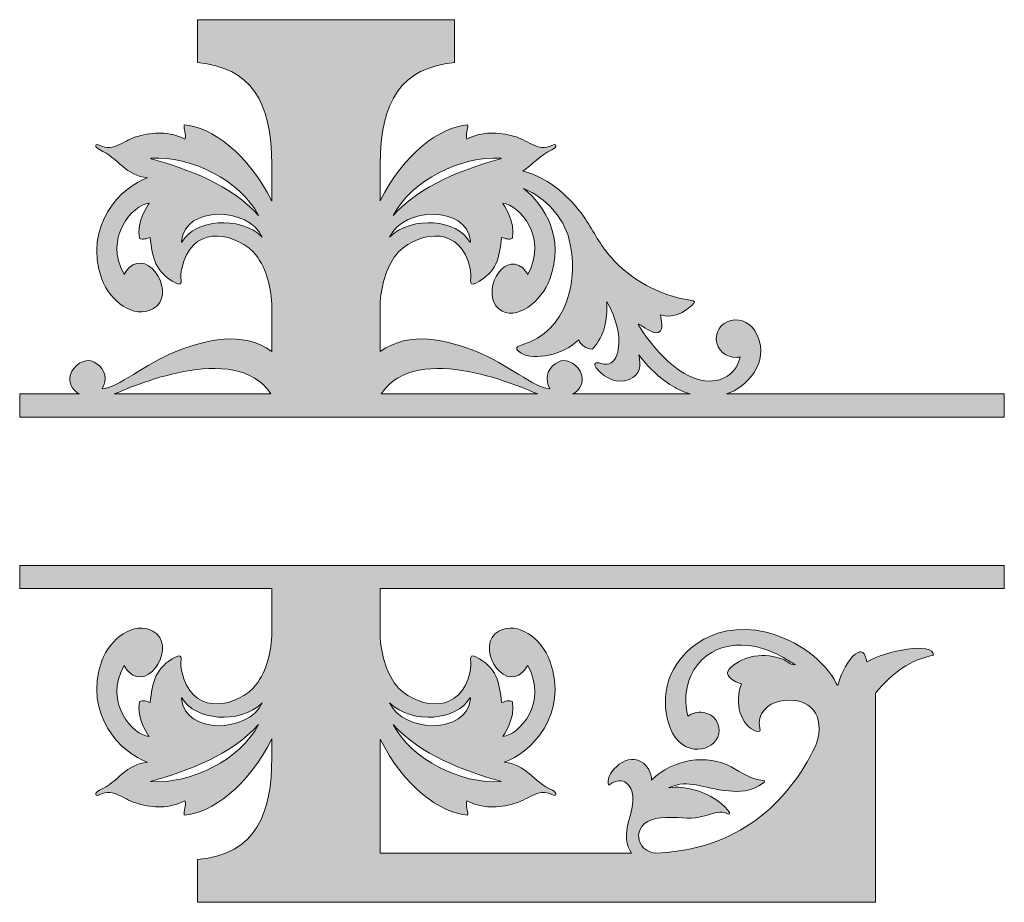
# Model space of a CAD drawing. Units: inches. Extents: x 73.4 to 142.3, y -170.6 to -108.9.
import ezdxf

# ---------------------------------------------------------------- set-up
doc = ezdxf.new("R2010")
doc.units = ezdxf.units.IN
doc.header["$MEASUREMENT"] = 0
doc.layers.add('Layer 1', color=7, linetype='Continuous')

# ---------------------------------------------------------------- blocks, each defined once
blk = doc.blocks.new('block 2')
at = {"layer": 'Layer 1', "true_color": 0x231f20}
h = blk.add_hatch(color=250, dxfattribs=at)
h.dxf.hatch_style = 2
edge = h.paths.add_edge_path()
edge.add_spline(control_points=[(122.858, -135.065), (123.595, -134.815), (124.269, -134.326), (124.798, -133.564), (125.864, -132.026), (124.976, -129.805), (123.453, -129.877), (122.697, -129.913), (122.114, -130.531), (122.151, -131.255), (122.189, -131.983), (122.832, -132.542), (123.589, -132.506), (123.672, -132.502), (123.753, -132.489), (123.832, -132.472), (123.598, -133.547), (122.817, -134.001), (122.109, -134.132), (120.124, -134.497), (118, -132.27), (116.786, -130.355), (116.662, -130.159), (116.622, -130.094), (116.873, -130.254), (117.261, -130.499), (117.735, -130.848), (118.116, -130.768), (118.524, -130.469), (118.26, -129.922), (118.258, -129.534), (119.047, -129.802), (119.872, -129.395), (120.458, -128.852), (120.703, -128.623), (120.702, -128.545), (120.326, -128.497), (118.253, -128.236), (116.112, -127.024), (114.768, -125.482), (114.053, -124.662), (113.572, -123.71), (112.994, -122.831), (112.277, -121.74), (110.899, -120.224), (108.965, -119.565), (108.857, -119.528), (108.739, -119.498), (108.617, -119.47), (109.292, -119.021), (109.827, -118.358), (110.681, -117.974), (111.069, -117.799), (110.971, -117.495), (110.646, -117.673), (109.704, -118.19), (108.845, -117.208), (108.006, -117.049), (106.844, -116.719), (105.854, -116.683), (104.703, -117.23), (104.577, -116.911), (104.816, -116.518), (104.752, -116.244), (102.863, -116.345), (100.238, -118.285), (98.634, -121.555), (98.634, -121.555), (98.634, -119.026), (98.634, -119.026), (98.634, -114.528), (100.133, -112.235), (103.837, -111.882), (103.837, -111.882), (103.837, -108.884), (103.837, -108.884), (103.837, -108.884), (85.846, -108.884), (85.846, -108.884), (85.846, -108.884), (85.846, -111.882), (85.846, -111.882), (89.55, -112.235), (91.049, -114.528), (91.049, -119.026), (91.049, -119.026), (91.049, -121.584), (91.049, -121.584), (89.446, -118.297), (86.812, -116.346), (84.916, -116.244), (84.852, -116.518), (85.091, -116.911), (84.965, -117.23), (83.814, -116.683), (82.824, -116.719), (81.663, -117.049), (80.824, -117.208), (79.964, -118.19), (79.022, -117.673), (78.697, -117.495), (78.599, -117.799), (78.987, -117.974), (80.307, -118.567), (80.864, -119.829), (82.352, -119.936), (80.539, -120.542), (77.812, -123.282), (79.157, -127.026), (79.713, -128.576), (81.398, -129.834), (82.722, -129.116), (84.449, -128.178), (82.492, -124.832), (81.05, -126.25), (80.916, -126.382), (80.806, -126.543), (80.71, -126.707), (79.262, -124.078), (81.309, -121.842), (82.461, -121.726), (82.461, -121.726), (81.541, -123.018), (81.781, -124.174), (82.019, -124.288), (82.284, -124.204), (82.534, -124.111), (82.693, -125.496), (82.852, -126.562), (84.35, -127.31), (84.64, -127.457), (84.726, -127.349), (84.705, -127.137), (84.672, -126.828), (84.685, -126.578), (84.747, -126.279), (85.365, -123.356), (88.131, -123.603), (89.75, -125.118), (90.654, -126.166), (90.951, -127.445), (91.049, -128.77), (91.049, -128.77), (91.049, -132.095), (91.049, -132.095), (89.001, -130.61), (86.397, -131.273), (84.273, -132.115), (82.219, -132.928), (80.254, -134.663), (79.179, -134.713), (79.292, -134.51), (79.365, -134.257), (79.374, -133.981), (79.398, -133.287), (78.709, -132.738), (78.219, -132.722), (77.726, -132.705), (76.937, -133.249), (76.913, -133.944), (76.896, -134.467), (77.167, -134.84), (77.586, -135.065), (77.586, -135.065), (73.403, -135.065), (73.403, -135.065), (73.403, -135.065), (73.403, -136.677), (73.403, -136.677), (73.403, -136.677), (142.312, -136.677), (142.312, -136.677), (142.312, -136.677), (142.312, -135.065), (142.312, -135.065), (142.312, -135.065), (122.858, -135.065), (122.858, -135.065)], knot_values=[0, 0, 0, 0, 1, 1, 1, 2, 2, 2, 3, 3, 3, 4, 4, 4, 5, 5, 5, 6, 6, 6, 7, 7, 7, 8, 8, 8, 9, 9, 9, 10, 10, 10, 11, 11, 11, 12, 12, 12, 13, 13, 13, 14, 14, 14, 15, 15, 15, 16, 16, 16, 17, 17, 17, 18, 18, 18, 19, 19, 19, 20, 20, 20, 21, 21, 21, 22, 22, 22, 23, 23, 23, 24, 24, 24, 25, 25, 25, 26, 26, 26, 27, 27, 27, 28, 28, 28, 29, 29, 29, 30, 30, 30, 31, 31, 31, 32, 32, 32, 33, 33, 33, 34, 34, 34, 35, 35, 35, 36, 36, 36, 37, 37, 37, 38, 38, 38, 39, 39, 39, 40, 40, 40, 41, 41, 41, 42, 42, 42, 43, 43, 43, 44, 44, 44, 45, 45, 45, 46, 46, 46, 47, 47, 47, 48, 48, 48, 49, 49, 49, 50, 50, 50, 51, 51, 51, 52, 52, 52, 53, 53, 53, 54, 54, 54, 55, 55, 55, 56, 56, 56, 57, 57, 57, 58, 58, 58, 59, 59, 59, 59], degree=3, periodic=1)
edge = h.paths.add_edge_path()
edge.add_spline(control_points=[(82.605, -118.604), (82.558, -118.591), (82.554, -118.581), (82.601, -118.578), (85.396, -118.413), (88.831, -120.095), (90.122, -122.577), (88.211, -120.444), (85.185, -119.347), (82.605, -118.604)], knot_values=[0, 0, 0, 0, 1, 1, 1, 2, 2, 2, 3, 3, 3, 3], degree=3, periodic=1)
edge = h.paths.add_edge_path()
edge.add_spline(control_points=[(84.807, -124.371), (84.762, -124.449), (84.707, -124.507), (84.721, -124.365), (84.969, -121.846), (89.432, -121.987), (90.377, -124.095), (88.779, -122.511), (85.616, -122.934), (84.807, -124.371)], knot_values=[0, 0, 0, 0, 1, 1, 1, 2, 2, 2, 3, 3, 3, 3], degree=3, periodic=1)
edge = h.paths.add_edge_path()
edge.add_spline(control_points=[(107.067, -118.578), (107.114, -118.581), (107.111, -118.591), (107.063, -118.604), (104.483, -119.347), (101.457, -120.444), (99.546, -122.577), (100.837, -120.095), (104.272, -118.413), (107.067, -118.578)], knot_values=[0, 0, 0, 0, 1, 1, 1, 2, 2, 2, 3, 3, 3, 3], degree=3, periodic=1)
edge = h.paths.add_edge_path()
edge.add_spline(control_points=[(104.947, -124.365), (104.961, -124.507), (104.906, -124.449), (104.862, -124.371), (104.053, -122.934), (100.889, -122.511), (99.291, -124.095), (100.236, -121.987), (104.699, -121.846), (104.947, -124.365)], knot_values=[0, 0, 0, 0, 1, 1, 1, 2, 2, 2, 3, 3, 3, 3], degree=3, periodic=1)
edge = h.paths.add_edge_path()
edge.add_spline(control_points=[(98.634, -128.589), (98.746, -127.329), (99.055, -126.118), (99.919, -125.118), (101.537, -123.603), (104.304, -123.356), (104.922, -126.279), (104.984, -126.578), (104.996, -126.828), (104.963, -127.137), (104.942, -127.349), (105.028, -127.457), (105.319, -127.31), (106.816, -126.562), (106.976, -125.496), (107.134, -124.111), (107.384, -124.204), (107.649, -124.288), (107.887, -124.174), (108.127, -123.018), (107.207, -121.726), (107.207, -121.726), (108.359, -121.842), (110.406, -124.078), (108.958, -126.707), (108.862, -126.543), (108.764, -126.369), (108.618, -126.25), (107.156, -125.065), (105.657, -128.064), (106.947, -129.116), (108.113, -130.067), (109.955, -128.576), (110.512, -127.026), (111.543, -124.155), (110.179, -121.875), (108.669, -120.694), (110.269, -121.342), (111.464, -122.769), (111.835, -124.17), (112.588, -127.022), (111.73, -130.696), (108.573, -131.622), (107.933, -131.81), (108.226, -132.044), (108.508, -132.207), (109.43, -132.733), (111.421, -132.354), (112.527, -131.268), (112.669, -131.657), (113.067, -131.901), (113.481, -131.935), (114.394, -130.881), (114.516, -129.955), (114.494, -128.604), (114.762, -129.049), (115.128, -129.859), (115.28, -130.717), (115.455, -131.698), (115.287, -133.306), (114.086, -132.924), (113.745, -132.814), (113.431, -132.87), (113.9, -133.414), (114.359, -133.946), (115.284, -134.398), (116.051, -134.061), (116.84, -133.714), (116.892, -133.11), (116.742, -132.33), (117.363, -133.174), (118.163, -133.939), (119.068, -134.499), (119.47, -134.748), (119.894, -134.936), (120.323, -135.065), (120.323, -135.065), (112.102, -135.065), (112.102, -135.065), (112.521, -134.84), (112.793, -134.467), (112.775, -133.944), (112.752, -133.249), (111.963, -132.705), (111.47, -132.722), (110.98, -132.738), (110.291, -133.287), (110.314, -133.981), (110.323, -134.257), (110.396, -134.51), (110.51, -134.713), (109.434, -134.663), (107.469, -132.928), (105.415, -132.115), (103.289, -131.273), (100.683, -130.609), (98.634, -132.1), (98.634, -132.1), (98.634, -128.589), (98.634, -128.589)], knot_values=[0, 0, 0, 0, 1, 1, 1, 2, 2, 2, 3, 3, 3, 4, 4, 4, 5, 5, 5, 6, 6, 6, 7, 7, 7, 8, 8, 8, 9, 9, 9, 10, 10, 10, 11, 11, 11, 12, 12, 12, 13, 13, 13, 14, 14, 14, 15, 15, 15, 16, 16, 16, 17, 17, 17, 18, 18, 18, 19, 19, 19, 20, 20, 20, 21, 21, 21, 22, 22, 22, 23, 23, 23, 24, 24, 24, 25, 25, 25, 26, 26, 26, 27, 27, 27, 28, 28, 28, 29, 29, 29, 30, 30, 30, 31, 31, 31, 32, 32, 32, 33, 33, 33, 33], degree=3, periodic=1)
edge = h.paths.add_edge_path()
edge.add_spline(control_points=[(109.668, -135.065), (109.668, -135.065), (98.707, -135.065), (98.707, -135.065), (101.177, -131.236), (108.824, -134.714), (109.622, -135.048), (109.637, -135.055), (109.653, -135.059), (109.668, -135.065)], knot_values=[0, 0, 0, 0, 1, 1, 1, 2, 2, 2, 3, 3, 3, 3], degree=3, periodic=1)
edge = h.paths.add_edge_path()
edge.add_spline(control_points=[(80.066, -135.048), (80.865, -134.714), (88.512, -131.236), (90.981, -135.065), (90.981, -135.065), (80.021, -135.065), (80.021, -135.065), (80.035, -135.059), (80.051, -135.055), (80.066, -135.048)], knot_values=[0, 0, 0, 0, 1, 1, 1, 2, 2, 2, 3, 3, 3, 3], degree=3, periodic=1)
h = blk.add_hatch(color=250, dxfattribs=at)
h.dxf.hatch_style = 2
edge = h.paths.add_edge_path()
edge.add_spline(control_points=[(73.403, -148.671), (73.403, -148.671), (91.049, -148.671), (91.049, -148.671), (91.049, -148.671), (91.049, -151.989), (91.049, -151.989), (90.951, -153.314), (90.654, -154.594), (89.75, -155.642), (88.131, -157.157), (85.365, -157.403), (84.747, -154.481), (84.685, -154.181), (84.672, -153.932), (84.705, -153.623), (84.726, -153.411), (84.64, -153.303), (84.35, -153.449), (82.852, -154.198), (82.693, -155.264), (82.534, -156.648), (82.284, -156.555), (82.019, -156.471), (81.781, -156.586), (81.541, -157.741), (82.461, -159.033), (82.461, -159.033), (81.309, -158.917), (79.262, -156.682), (80.71, -154.053), (80.806, -154.216), (80.916, -154.377), (81.05, -154.509), (82.492, -155.928), (84.449, -152.581), (82.722, -151.643), (81.398, -150.925), (79.713, -152.184), (79.157, -153.734), (77.812, -157.477), (80.539, -160.218), (82.352, -160.823), (80.864, -160.93), (80.307, -162.192), (78.987, -162.785), (78.599, -162.96), (78.697, -163.264), (79.022, -163.086), (79.964, -162.569), (80.824, -163.552), (81.663, -163.71), (82.824, -164.041), (83.814, -164.076), (84.965, -163.529), (85.091, -163.848), (84.852, -164.241), (84.916, -164.516), (86.812, -164.414), (89.446, -162.462), (91.049, -159.175), (91.049, -159.175), (91.049, -160.477), (91.049, -160.477), (91.049, -164.358), (89.991, -167.268), (85.846, -167.621), (85.846, -167.621), (85.846, -170.62), (85.846, -170.62), (85.846, -170.62), (133.294, -170.62), (133.294, -170.62), (133.294, -170.62), (133.294, -155.984), (133.294, -155.984), (134.553, -154.488), (135.708, -153.686), (137.35, -153.335), (137.37, -152.383), (134.036, -152.999), (132.686, -153.81), (132.556, -153.142), (132.334, -152.905), (131.875, -153.269), (131.389, -153.655), (130.964, -154.488), (130.703, -155.288), (130.661, -155.417), (130.65, -155.508), (130.552, -155.311), (129.778, -153.766), (127.872, -152.272), (125.654, -151.736), (121.62, -150.759), (119.121, -153.519), (118.707, -155.496), (118.495, -156.503), (118.58, -157.544), (118.919, -158.41), (119.79, -160.63), (122.119, -160.065), (122.325, -158.844), (122.455, -158.079), (122.02, -157.468), (121.255, -157.339), (120.854, -157.271), (120.466, -157.382), (120.166, -157.611), (119.929, -156.716), (119.959, -155.656), (120.364, -154.787), (121.462, -152.428), (124.267, -151.999), (126.856, -153.5), (127.137, -153.663), (127.402, -153.844), (127.688, -153.994), (127.393, -154.05), (127.229, -153.853), (126.947, -153.678), (125.483, -153.054), (124.023, -153.43), (123.239, -154.128), (122.906, -154.424), (122.807, -154.639), (123.171, -154.962), (123.458, -155.217), (123.917, -155.339), (123.917, -155.339), (123.387, -156.691), (123.871, -158.28), (124.934, -158.643), (125.263, -158.752), (125.252, -158.604), (125.212, -158.445), (124.959, -157.425), (125.797, -156.708), (126.592, -156.552), (128.378, -156.202), (129.737, -157.202), (129.253, -159.188), (129.212, -159.357), (129.158, -159.525), (129.096, -159.691), (127.234, -163.635), (123.568, -167.048), (117.831, -167.173), (116.956, -167.024), (116.703, -166.385), (116.717, -165.873), (116.88, -164.974), (117.622, -164.724), (118.617, -164.685), (119.982, -164.634), (120.276, -164.906), (121.452, -164.538), (122.054, -164.348), (122.528, -164.256), (122.799, -164.372), (123.05, -164.478), (123.205, -164.469), (122.963, -164.176), (121.87, -162.853), (119.865, -162.428), (118.868, -162.613), (118.819, -162.623), (118.817, -162.611), (118.864, -162.591), (120.26, -161.971), (121.099, -162.652), (123.037, -162.831), (123.696, -162.892), (124.582, -162.946), (125.461, -162.256), (125.519, -162.21), (125.625, -162.127), (125.417, -162.108), (124.638, -162.038), (123.929, -161.558), (123.201, -161.151), (121.535, -160.216), (119.088, -160.603), (117.629, -162.068), (117.61, -161.571), (117.359, -161.034), (116.887, -160.786), (115.728, -160.082), (114.251, -161.829), (114.639, -162.417), (115.212, -162.035), (115.596, -162.048), (115.851, -162.258), (116.398, -162.714), (116.49, -163.486), (116.041, -164.899), (115.736, -165.863), (115.852, -166.641), (116.228, -167.18), (116.228, -167.18), (98.634, -167.18), (98.634, -167.18), (98.634, -167.18), (98.634, -159.205), (98.634, -159.205), (100.238, -162.474), (102.863, -164.414), (104.752, -164.516), (104.816, -164.241), (104.577, -163.848), (104.703, -163.529), (105.854, -164.076), (106.844, -164.041), (108.006, -163.71), (108.845, -163.552), (109.704, -162.569), (110.646, -163.086), (110.971, -163.264), (111.069, -162.96), (110.681, -162.785), (109.362, -162.192), (108.804, -160.93), (107.316, -160.823), (109.129, -160.218), (111.857, -157.477), (110.512, -153.734), (109.955, -152.184), (108.27, -150.925), (106.947, -151.643), (105.219, -152.581), (107.176, -155.928), (108.618, -154.509), (108.752, -154.377), (108.862, -154.216), (108.958, -154.053), (110.406, -156.682), (108.359, -158.917), (107.207, -159.033), (107.207, -159.033), (108.127, -157.741), (107.887, -156.586), (107.649, -156.471), (107.384, -156.555), (107.134, -156.648), (106.976, -155.264), (106.816, -154.198), (105.319, -153.449), (105.028, -153.303), (104.942, -153.411), (104.963, -153.623), (104.996, -153.932), (104.984, -154.181), (104.922, -154.481), (104.304, -157.403), (101.537, -157.157), (99.919, -155.642), (99.055, -154.641), (98.746, -153.431), (98.634, -152.171), (98.634, -152.171), (98.634, -148.671), (98.634, -148.671), (98.634, -148.671), (142.312, -148.671), (142.312, -148.671), (142.312, -148.671), (142.312, -147.06), (142.312, -147.06), (142.312, -147.06), (73.403, -147.06), (73.403, -147.06), (73.403, -147.06), (73.403, -148.671), (73.403, -148.671)], knot_values=[0, 0, 0, 0, 1, 1, 1, 2, 2, 2, 3, 3, 3, 4, 4, 4, 5, 5, 5, 6, 6, 6, 7, 7, 7, 8, 8, 8, 9, 9, 9, 10, 10, 10, 11, 11, 11, 12, 12, 12, 13, 13, 13, 14, 14, 14, 15, 15, 15, 16, 16, 16, 17, 17, 17, 18, 18, 18, 19, 19, 19, 20, 20, 20, 21, 21, 21, 22, 22, 22, 23, 23, 23, 24, 24, 24, 25, 25, 25, 26, 26, 26, 27, 27, 27, 28, 28, 28, 29, 29, 29, 30, 30, 30, 31, 31, 31, 32, 32, 32, 33, 33, 33, 34, 34, 34, 35, 35, 35, 36, 36, 36, 37, 37, 37, 38, 38, 38, 39, 39, 39, 40, 40, 40, 41, 41, 41, 42, 42, 42, 43, 43, 43, 44, 44, 44, 45, 45, 45, 46, 46, 46, 47, 47, 47, 48, 48, 48, 49, 49, 49, 50, 50, 50, 51, 51, 51, 52, 52, 52, 53, 53, 53, 54, 54, 54, 55, 55, 55, 56, 56, 56, 57, 57, 57, 58, 58, 58, 59, 59, 59, 60, 60, 60, 61, 61, 61, 62, 62, 62, 63, 63, 63, 64, 64, 64, 65, 65, 65, 66, 66, 66, 67, 67, 67, 68, 68, 68, 69, 69, 69, 70, 70, 70, 71, 71, 71, 72, 72, 72, 73, 73, 73, 74, 74, 74, 75, 75, 75, 76, 76, 76, 77, 77, 77, 78, 78, 78, 79, 79, 79, 80, 80, 80, 81, 81, 81, 82, 82, 82, 83, 83, 83, 84, 84, 84, 85, 85, 85, 86, 86, 86, 87, 87, 87, 88, 88, 88, 89, 89, 89, 90, 90, 90, 91, 91, 91, 91], degree=3, periodic=1)
edge = h.paths.add_edge_path()
edge.add_spline(control_points=[(82.601, -162.181), (82.554, -162.179), (82.558, -162.169), (82.605, -162.155), (85.185, -161.412), (88.211, -160.315), (90.122, -158.182), (88.831, -160.665), (85.396, -162.347), (82.601, -162.181)], knot_values=[0, 0, 0, 0, 1, 1, 1, 2, 2, 2, 3, 3, 3, 3], degree=3, periodic=1)
edge = h.paths.add_edge_path()
edge.add_spline(control_points=[(84.721, -156.394), (84.707, -156.252), (84.762, -156.31), (84.807, -156.389), (85.616, -157.826), (88.779, -158.249), (90.377, -156.664), (89.432, -158.773), (84.969, -158.914), (84.721, -156.394)], knot_values=[0, 0, 0, 0, 1, 1, 1, 2, 2, 2, 3, 3, 3, 3], degree=3, periodic=1)
edge = h.paths.add_edge_path()
edge.add_spline(control_points=[(107.063, -162.155), (107.111, -162.169), (107.114, -162.179), (107.067, -162.181), (104.272, -162.347), (100.837, -160.665), (99.546, -158.182), (101.457, -160.315), (104.483, -161.412), (107.063, -162.155)], knot_values=[0, 0, 0, 0, 1, 1, 1, 2, 2, 2, 3, 3, 3, 3], degree=3, periodic=1)
edge = h.paths.add_edge_path()
edge.add_spline(control_points=[(104.862, -156.389), (104.906, -156.31), (104.961, -156.252), (104.947, -156.394), (104.699, -158.914), (100.236, -158.773), (99.291, -156.664), (100.889, -158.249), (104.053, -157.826), (104.862, -156.389)], knot_values=[0, 0, 0, 0, 1, 1, 1, 2, 2, 2, 3, 3, 3, 3], degree=3, periodic=1)
at = {"layer": 'Layer 1', "lineweight": 0}
for points, knots in [([(122.858, -135.065), (123.595, -134.815), (124.269, -134.326), (124.798, -133.564), (125.864, -132.026), (124.976, -129.805), (123.453, -129.877), (122.697, -129.913), (122.114, -130.531), (122.151, -131.255), (122.189, -131.983), (122.832, -132.542), (123.589, -132.506), (123.672, -132.502), (123.753, -132.489), (123.832, -132.472), (123.598, -133.547), (122.817, -134.001), (122.109, -134.132), (120.124, -134.497), (118, -132.27), (116.786, -130.355), (116.662, -130.159), (116.622, -130.094), (116.873, -130.254), (117.261, -130.499), (117.735, -130.848), (118.116, -130.768), (118.524, -130.469), (118.26, -129.922), (118.258, -129.534), (119.047, -129.802), (119.872, -129.395), (120.458, -128.852), (120.703, -128.623), (120.702, -128.545), (120.326, -128.497), (118.253, -128.236), (116.112, -127.024), (114.768, -125.482), (114.053, -124.662), (113.572, -123.71), (112.994, -122.831), (112.277, -121.74), (110.899, -120.224), (108.965, -119.565), (108.857, -119.528), (108.739, -119.498), (108.617, -119.47), (109.292, -119.021), (109.827, -118.358), (110.681, -117.974), (111.069, -117.799), (110.971, -117.495), (110.646, -117.673), (109.704, -118.19), (108.845, -117.208), (108.006, -117.049), (106.844, -116.719), (105.854, -116.683), (104.703, -117.23), (104.577, -116.911), (104.816, -116.518), (104.752, -116.244), (102.863, -116.345), (100.238, -118.285), (98.634, -121.555), (98.634, -121.555), (98.634, -119.026), (98.634, -119.026), (98.634, -114.528), (100.133, -112.235), (103.837, -111.882), (103.837, -111.882), (103.837, -108.884), (103.837, -108.884), (103.837, -108.884), (85.846, -108.884), (85.846, -108.884), (85.846, -108.884), (85.846, -111.882), (85.846, -111.882), (89.55, -112.235), (91.049, -114.528), (91.049, -119.026), (91.049, -119.026), (91.049, -121.584), (91.049, -121.584), (89.446, -118.297), (86.812, -116.346), (84.916, -116.244), (84.852, -116.518), (85.091, -116.911), (84.965, -117.23), (83.814, -116.683), (82.824, -116.719), (81.663, -117.049), (80.824, -117.208), (79.964, -118.19), (79.022, -117.673), (78.697, -117.495), (78.599, -117.799), (78.987, -117.974), (80.307, -118.567), (80.864, -119.829), (82.352, -119.936), (80.539, -120.542), (77.812, -123.282), (79.157, -127.026), (79.713, -128.576), (81.398, -129.834), (82.722, -129.116), (84.449, -128.178), (82.492, -124.832), (81.05, -126.25), (80.916, -126.382), (80.806, -126.543), (80.71, -126.707), (79.262, -124.078), (81.309, -121.842), (82.461, -121.726), (82.461, -121.726), (81.541, -123.018), (81.781, -124.174), (82.019, -124.288), (82.284, -124.204), (82.534, -124.111), (82.693, -125.496), (82.852, -126.562), (84.35, -127.31), (84.64, -127.457), (84.726, -127.349), (84.705, -127.137), (84.672, -126.828), (84.685, -126.578), (84.747, -126.279), (85.365, -123.356), (88.131, -123.603), (89.75, -125.118), (90.654, -126.166), (90.951, -127.445), (91.049, -128.77), (91.049, -128.77), (91.049, -132.095), (91.049, -132.095), (89.001, -130.61), (86.397, -131.273), (84.273, -132.115), (82.219, -132.928), (80.254, -134.663), (79.179, -134.713), (79.292, -134.51), (79.365, -134.257), (79.374, -133.981), (79.398, -133.287), (78.709, -132.738), (78.219, -132.722), (77.726, -132.705), (76.937, -133.249), (76.913, -133.944), (76.896, -134.467), (77.167, -134.84), (77.586, -135.065), (77.586, -135.065), (73.403, -135.065), (73.403, -135.065), (73.403, -135.065), (73.403, -136.677), (73.403, -136.677), (73.403, -136.677), (142.312, -136.677), (142.312, -136.677), (142.312, -136.677), (142.312, -135.065), (142.312, -135.065), (142.312, -135.065), (122.858, -135.065), (122.858, -135.065)], [0, 0, 0, 0, 1, 1, 1, 2, 2, 2, 3, 3, 3, 4, 4, 4, 5, 5, 5, 6, 6, 6, 7, 7, 7, 8, 8, 8, 9, 9, 9, 10, 10, 10, 11, 11, 11, 12, 12, 12, 13, 13, 13, 14, 14, 14, 15, 15, 15, 16, 16, 16, 17, 17, 17, 18, 18, 18, 19, 19, 19, 20, 20, 20, 21, 21, 21, 22, 22, 22, 23, 23, 23, 24, 24, 24, 25, 25, 25, 26, 26, 26, 27, 27, 27, 28, 28, 28, 29, 29, 29, 30, 30, 30, 31, 31, 31, 32, 32, 32, 33, 33, 33, 34, 34, 34, 35, 35, 35, 36, 36, 36, 37, 37, 37, 38, 38, 38, 39, 39, 39, 40, 40, 40, 41, 41, 41, 42, 42, 42, 43, 43, 43, 44, 44, 44, 45, 45, 45, 46, 46, 46, 47, 47, 47, 48, 48, 48, 49, 49, 49, 50, 50, 50, 51, 51, 51, 52, 52, 52, 53, 53, 53, 54, 54, 54, 55, 55, 55, 56, 56, 56, 57, 57, 57, 58, 58, 58, 59, 59, 59, 59]), ([(82.605, -118.604), (82.558, -118.591), (82.554, -118.581), (82.601, -118.578), (85.396, -118.413), (88.831, -120.095), (90.122, -122.577), (88.211, -120.444), (85.185, -119.347), (82.605, -118.604)], [0, 0, 0, 0, 1, 1, 1, 2, 2, 2, 3, 3, 3, 3]), ([(107.067, -118.578), (107.114, -118.581), (107.111, -118.591), (107.063, -118.604), (104.483, -119.347), (101.457, -120.444), (99.546, -122.577), (100.837, -120.095), (104.272, -118.413), (107.067, -118.578)], [0, 0, 0, 0, 1, 1, 1, 2, 2, 2, 3, 3, 3, 3]), ([(98.634, -128.589), (98.746, -127.329), (99.055, -126.118), (99.919, -125.118), (101.537, -123.603), (104.304, -123.356), (104.922, -126.279), (104.984, -126.578), (104.996, -126.828), (104.963, -127.137), (104.942, -127.349), (105.028, -127.457), (105.319, -127.31), (106.816, -126.562), (106.976, -125.496), (107.134, -124.111), (107.384, -124.204), (107.649, -124.288), (107.887, -124.174), (108.127, -123.018), (107.207, -121.726), (107.207, -121.726), (108.359, -121.842), (110.406, -124.078), (108.958, -126.707), (108.862, -126.543), (108.764, -126.369), (108.618, -126.25), (107.156, -125.065), (105.657, -128.064), (106.947, -129.116), (108.113, -130.067), (109.955, -128.576), (110.512, -127.026), (111.543, -124.155), (110.179, -121.875), (108.669, -120.694), (110.269, -121.342), (111.464, -122.769), (111.835, -124.17), (112.588, -127.022), (111.73, -130.696), (108.573, -131.622), (107.933, -131.81), (108.226, -132.044), (108.508, -132.207), (109.43, -132.733), (111.421, -132.354), (112.527, -131.268), (112.669, -131.657), (113.067, -131.901), (113.481, -131.935), (114.394, -130.881), (114.516, -129.955), (114.494, -128.604), (114.762, -129.049), (115.128, -129.859), (115.28, -130.717), (115.455, -131.698), (115.287, -133.306), (114.086, -132.924), (113.745, -132.814), (113.431, -132.87), (113.9, -133.414), (114.359, -133.946), (115.284, -134.398), (116.051, -134.061), (116.84, -133.714), (116.892, -133.11), (116.742, -132.33), (117.363, -133.174), (118.163, -133.939), (119.068, -134.499), (119.47, -134.748), (119.894, -134.936), (120.323, -135.065), (120.323, -135.065), (112.102, -135.065), (112.102, -135.065), (112.521, -134.84), (112.793, -134.467), (112.775, -133.944), (112.752, -133.249), (111.963, -132.705), (111.47, -132.722), (110.98, -132.738), (110.291, -133.287), (110.314, -133.981), (110.323, -134.257), (110.396, -134.51), (110.51, -134.713), (109.434, -134.663), (107.469, -132.928), (105.415, -132.115), (103.289, -131.273), (100.683, -130.609), (98.634, -132.1), (98.634, -132.1), (98.634, -128.589), (98.634, -128.589)], [0, 0, 0, 0, 1, 1, 1, 2, 2, 2, 3, 3, 3, 4, 4, 4, 5, 5, 5, 6, 6, 6, 7, 7, 7, 8, 8, 8, 9, 9, 9, 10, 10, 10, 11, 11, 11, 12, 12, 12, 13, 13, 13, 14, 14, 14, 15, 15, 15, 16, 16, 16, 17, 17, 17, 18, 18, 18, 19, 19, 19, 20, 20, 20, 21, 21, 21, 22, 22, 22, 23, 23, 23, 24, 24, 24, 25, 25, 25, 26, 26, 26, 27, 27, 27, 28, 28, 28, 29, 29, 29, 30, 30, 30, 31, 31, 31, 32, 32, 32, 33, 33, 33, 33]), ([(84.807, -124.371), (84.762, -124.449), (84.707, -124.507), (84.721, -124.365), (84.969, -121.846), (89.432, -121.987), (90.377, -124.095), (88.779, -122.511), (85.616, -122.934), (84.807, -124.371)], [0, 0, 0, 0, 1, 1, 1, 2, 2, 2, 3, 3, 3, 3]), ([(104.947, -124.365), (104.961, -124.507), (104.906, -124.449), (104.862, -124.371), (104.053, -122.934), (100.889, -122.511), (99.291, -124.095), (100.236, -121.987), (104.699, -121.846), (104.947, -124.365)], [0, 0, 0, 0, 1, 1, 1, 2, 2, 2, 3, 3, 3, 3]), ([(80.066, -135.048), (80.865, -134.714), (88.512, -131.236), (90.981, -135.065), (90.981, -135.065), (80.021, -135.065), (80.021, -135.065), (80.035, -135.059), (80.051, -135.055), (80.066, -135.048)], [0, 0, 0, 0, 1, 1, 1, 2, 2, 2, 3, 3, 3, 3]), ([(109.668, -135.065), (109.668, -135.065), (98.707, -135.065), (98.707, -135.065), (101.177, -131.236), (108.824, -134.714), (109.622, -135.048), (109.637, -135.055), (109.653, -135.059), (109.668, -135.065)], [0, 0, 0, 0, 1, 1, 1, 2, 2, 2, 3, 3, 3, 3]), ([(73.403, -148.671), (73.403, -148.671), (91.049, -148.671), (91.049, -148.671), (91.049, -148.671), (91.049, -151.989), (91.049, -151.989), (90.951, -153.314), (90.654, -154.594), (89.75, -155.642), (88.131, -157.157), (85.365, -157.403), (84.747, -154.481), (84.685, -154.181), (84.672, -153.932), (84.705, -153.623), (84.726, -153.411), (84.64, -153.303), (84.35, -153.449), (82.852, -154.198), (82.693, -155.264), (82.534, -156.648), (82.284, -156.555), (82.019, -156.471), (81.781, -156.586), (81.541, -157.741), (82.461, -159.033), (82.461, -159.033), (81.309, -158.917), (79.262, -156.682), (80.71, -154.053), (80.806, -154.216), (80.916, -154.377), (81.05, -154.509), (82.492, -155.928), (84.449, -152.581), (82.722, -151.643), (81.398, -150.925), (79.713, -152.184), (79.157, -153.734), (77.812, -157.477), (80.539, -160.218), (82.352, -160.823), (80.864, -160.93), (80.307, -162.192), (78.987, -162.785), (78.599, -162.96), (78.697, -163.264), (79.022, -163.086), (79.964, -162.569), (80.824, -163.552), (81.663, -163.71), (82.824, -164.041), (83.814, -164.076), (84.965, -163.529), (85.091, -163.848), (84.852, -164.241), (84.916, -164.516), (86.812, -164.414), (89.446, -162.462), (91.049, -159.175), (91.049, -159.175), (91.049, -160.477), (91.049, -160.477), (91.049, -164.358), (89.991, -167.268), (85.846, -167.621), (85.846, -167.621), (85.846, -170.62), (85.846, -170.62), (85.846, -170.62), (133.294, -170.62), (133.294, -170.62), (133.294, -170.62), (133.294, -155.984), (133.294, -155.984), (134.553, -154.488), (135.708, -153.686), (137.35, -153.335), (137.37, -152.383), (134.036, -152.999), (132.686, -153.81), (132.556, -153.142), (132.334, -152.905), (131.875, -153.269), (131.389, -153.655), (130.964, -154.488), (130.703, -155.288), (130.661, -155.417), (130.65, -155.508), (130.552, -155.311), (129.778, -153.766), (127.872, -152.272), (125.654, -151.736), (121.62, -150.759), (119.121, -153.519), (118.707, -155.496), (118.495, -156.503), (118.58, -157.544), (118.919, -158.41), (119.79, -160.63), (122.119, -160.065), (122.325, -158.844), (122.455, -158.079), (122.02, -157.468), (121.255, -157.339), (120.854, -157.271), (120.466, -157.382), (120.166, -157.611), (119.929, -156.716), (119.959, -155.656), (120.364, -154.787), (121.462, -152.428), (124.267, -151.999), (126.856, -153.5), (127.137, -153.663), (127.402, -153.844), (127.688, -153.994), (127.393, -154.05), (127.229, -153.853), (126.947, -153.678), (125.483, -153.054), (124.023, -153.43), (123.239, -154.128), (122.906, -154.424), (122.807, -154.639), (123.171, -154.962), (123.458, -155.217), (123.917, -155.339), (123.917, -155.339), (123.387, -156.691), (123.871, -158.28), (124.934, -158.643), (125.263, -158.752), (125.252, -158.604), (125.212, -158.445), (124.959, -157.425), (125.797, -156.708), (126.592, -156.552), (128.378, -156.202), (129.737, -157.202), (129.253, -159.188), (129.212, -159.357), (129.158, -159.525), (129.096, -159.691), (127.234, -163.635), (123.568, -167.048), (117.831, -167.173), (116.956, -167.024), (116.703, -166.385), (116.717, -165.873), (116.88, -164.974), (117.622, -164.724), (118.617, -164.685), (119.982, -164.634), (120.276, -164.906), (121.452, -164.538), (122.054, -164.348), (122.528, -164.256), (122.799, -164.372), (123.05, -164.478), (123.205, -164.469), (122.963, -164.176), (121.87, -162.853), (119.865, -162.428), (118.868, -162.613), (118.819, -162.623), (118.817, -162.611), (118.864, -162.591), (120.26, -161.971), (121.099, -162.652), (123.037, -162.831), (123.696, -162.892), (124.582, -162.946), (125.461, -162.256), (125.519, -162.21), (125.625, -162.127), (125.417, -162.108), (124.638, -162.038), (123.929, -161.558), (123.201, -161.151), (121.535, -160.216), (119.088, -160.603), (117.629, -162.068), (117.61, -161.571), (117.359, -161.034), (116.887, -160.786), (115.728, -160.082), (114.251, -161.829), (114.639, -162.417), (115.212, -162.035), (115.596, -162.048), (115.851, -162.258), (116.398, -162.714), (116.49, -163.486), (116.041, -164.899), (115.736, -165.863), (115.852, -166.641), (116.228, -167.18), (116.228, -167.18), (98.634, -167.18), (98.634, -167.18), (98.634, -167.18), (98.634, -159.205), (98.634, -159.205), (100.238, -162.474), (102.863, -164.414), (104.752, -164.516), (104.816, -164.241), (104.577, -163.848), (104.703, -163.529), (105.854, -164.076), (106.844, -164.041), (108.006, -163.71), (108.845, -163.552), (109.704, -162.569), (110.646, -163.086), (110.971, -163.264), (111.069, -162.96), (110.681, -162.785), (109.362, -162.192), (108.804, -160.93), (107.316, -160.823), (109.129, -160.218), (111.857, -157.477), (110.512, -153.734), (109.955, -152.184), (108.27, -150.925), (106.947, -151.643), (105.219, -152.581), (107.176, -155.928), (108.618, -154.509), (108.752, -154.377), (108.862, -154.216), (108.958, -154.053), (110.406, -156.682), (108.359, -158.917), (107.207, -159.033), (107.207, -159.033), (108.127, -157.741), (107.887, -156.586), (107.649, -156.471), (107.384, -156.555), (107.134, -156.648), (106.976, -155.264), (106.816, -154.198), (105.319, -153.449), (105.028, -153.303), (104.942, -153.411), (104.963, -153.623), (104.996, -153.932), (104.984, -154.181), (104.922, -154.481), (104.304, -157.403), (101.537, -157.157), (99.919, -155.642), (99.055, -154.641), (98.746, -153.431), (98.634, -152.171), (98.634, -152.171), (98.634, -148.671), (98.634, -148.671), (98.634, -148.671), (142.312, -148.671), (142.312, -148.671), (142.312, -148.671), (142.312, -147.06), (142.312, -147.06), (142.312, -147.06), (73.403, -147.06), (73.403, -147.06), (73.403, -147.06), (73.403, -148.671), (73.403, -148.671)], [0, 0, 0, 0, 1, 1, 1, 2, 2, 2, 3, 3, 3, 4, 4, 4, 5, 5, 5, 6, 6, 6, 7, 7, 7, 8, 8, 8, 9, 9, 9, 10, 10, 10, 11, 11, 11, 12, 12, 12, 13, 13, 13, 14, 14, 14, 15, 15, 15, 16, 16, 16, 17, 17, 17, 18, 18, 18, 19, 19, 19, 20, 20, 20, 21, 21, 21, 22, 22, 22, 23, 23, 23, 24, 24, 24, 25, 25, 25, 26, 26, 26, 27, 27, 27, 28, 28, 28, 29, 29, 29, 30, 30, 30, 31, 31, 31, 32, 32, 32, 33, 33, 33, 34, 34, 34, 35, 35, 35, 36, 36, 36, 37, 37, 37, 38, 38, 38, 39, 39, 39, 40, 40, 40, 41, 41, 41, 42, 42, 42, 43, 43, 43, 44, 44, 44, 45, 45, 45, 46, 46, 46, 47, 47, 47, 48, 48, 48, 49, 49, 49, 50, 50, 50, 51, 51, 51, 52, 52, 52, 53, 53, 53, 54, 54, 54, 55, 55, 55, 56, 56, 56, 57, 57, 57, 58, 58, 58, 59, 59, 59, 60, 60, 60, 61, 61, 61, 62, 62, 62, 63, 63, 63, 64, 64, 64, 65, 65, 65, 66, 66, 66, 67, 67, 67, 68, 68, 68, 69, 69, 69, 70, 70, 70, 71, 71, 71, 72, 72, 72, 73, 73, 73, 74, 74, 74, 75, 75, 75, 76, 76, 76, 77, 77, 77, 78, 78, 78, 79, 79, 79, 80, 80, 80, 81, 81, 81, 82, 82, 82, 83, 83, 83, 84, 84, 84, 85, 85, 85, 86, 86, 86, 87, 87, 87, 88, 88, 88, 89, 89, 89, 90, 90, 90, 91, 91, 91, 91]), ([(84.721, -156.394), (84.707, -156.252), (84.762, -156.31), (84.807, -156.389), (85.616, -157.826), (88.779, -158.249), (90.377, -156.664), (89.432, -158.773), (84.969, -158.914), (84.721, -156.394)], [0, 0, 0, 0, 1, 1, 1, 2, 2, 2, 3, 3, 3, 3]), ([(104.862, -156.389), (104.906, -156.31), (104.961, -156.252), (104.947, -156.394), (104.699, -158.914), (100.236, -158.773), (99.291, -156.664), (100.889, -158.249), (104.053, -157.826), (104.862, -156.389)], [0, 0, 0, 0, 1, 1, 1, 2, 2, 2, 3, 3, 3, 3]), ([(82.601, -162.181), (82.554, -162.179), (82.558, -162.169), (82.605, -162.155), (85.185, -161.412), (88.211, -160.315), (90.122, -158.182), (88.831, -160.665), (85.396, -162.347), (82.601, -162.181)], [0, 0, 0, 0, 1, 1, 1, 2, 2, 2, 3, 3, 3, 3]), ([(107.063, -162.155), (107.111, -162.169), (107.114, -162.179), (107.067, -162.181), (104.272, -162.347), (100.837, -160.665), (99.546, -158.182), (101.457, -160.315), (104.483, -161.412), (107.063, -162.155)], [0, 0, 0, 0, 1, 1, 1, 2, 2, 2, 3, 3, 3, 3])]:
    blk.add_open_spline(points, degree=3, knots=knots, dxfattribs=at)

msp = doc.modelspace()

# ---------------------------------------------------------------- block references
at = {"layer": 'Layer 1'}
msp.add_blockref('block 2', (0, 0), dxfattribs=at)

doc.saveas('drawing.dxf')
